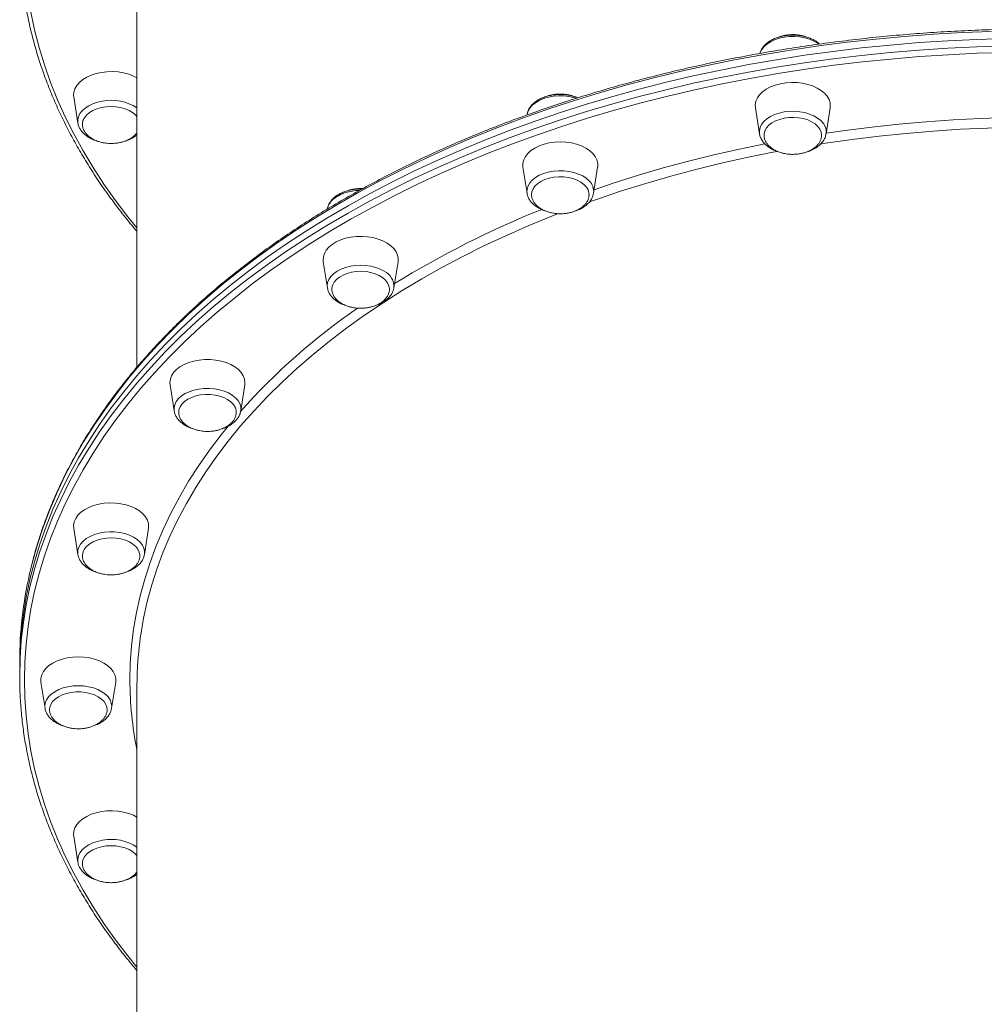
# Model space of a CAD drawing. Units: millimetres. Extents: x -12072 to 5631, y -14299 to 2052.
# Drawn here: x -616 to -205, y -3041 to -2621 of the extents above; entities that cross this region are included whole.
import ezdxf

# ---------------------------------------------------------------- set-up
doc = ezdxf.new("R2010")
doc.units = ezdxf.units.MM

msp = doc.modelspace()

# ---------------------------------------------------------------- linework, layer by layer
at = {"color": 7, "linetype": 'Continuous', "lineweight": 15}
for p, q in [((-565.822, -2589.997), (-565.822, -2769.328)), ((-592.743, -2654.159), (-591.002, -2665.271)), ((-302.121, -2658.79), (-300.38, -2669.902)), ((-272.01, -2669.902), (-270.269, -2658.79)), ((-399.504, -2661.646), (-399.541, -2661.878)), ((-300.399, -2669.775), (-300.38, -2669.902)), ((-401.247, -2684.102), (-399.506, -2695.214)), ((-371.136, -2695.214), (-369.395, -2684.102)), ((-486.368, -2724.368), (-484.627, -2735.48)), ((-456.257, -2735.48), (-454.516, -2724.368)), ((-484.627, -2735.48), (-484.605, -2735.611)), ((-456.297, -2735.706), (-456.257, -2735.48)), ((-551.683, -2776.844), (-549.942, -2787.955)), ((-521.572, -2787.955), (-519.832, -2776.843)), ((-592.743, -2837.952), (-591.002, -2849.064)), ((-562.632, -2849.064), (-560.891, -2837.952)), ((-591.023, -2848.917), (-591.002, -2849.064)), ((-615.821, -2894.709), (-615.821, -2897.859)), ((-615.821, -2897.859), (-615.821, -2901.008)), ((-606.747, -2903.53), (-605.006, -2914.642)), ((-576.636, -2914.642), (-574.896, -2903.53)), ((-565.821, -2904.945), (-565.821, -3281.119)), ((-576.66, -2914.781), (-576.636, -2914.642)), ((-592.743, -2969.108), (-591.002, -2980.22))]:
    msp.add_line(p, q, dxfattribs=at)
at = {"color": 8, "linetype": 'Continuous', "lineweight": 15, "flags": 128}
for points in [[(-613.822, -2587.634), (-613.647, -2595.24), (-613.121, -2602.839), (-612.244, -2610.426), (-611.019, -2617.995), (-609.444, -2625.54), (-607.523, -2633.053), (-605.256, -2640.53), (-602.645, -2647.964), (-599.692, -2655.35), (-596.4, -2662.68), (-592.771, -2669.95), (-588.808, -2677.154), (-584.515, -2684.285), (-579.895, -2691.338), (-574.951, -2698.307), (-569.688, -2705.187), (-565.822, -2709.94)], [(-201.504, -2626.255), (-213.874, -2626.744), (-226.217, -2627.449), (-238.522, -2628.37), (-250.779, -2629.506), (-262.979, -2630.857), (-275.112, -2632.421), (-287.168, -2634.197), (-299.138, -2636.183), (-311.01, -2638.379), (-322.777, -2640.782), (-334.428, -2643.389), (-345.955, -2646.2), (-357.347, -2649.212), (-368.595, -2652.423), (-379.691, -2655.829), (-390.625, -2659.428), (-401.389, -2663.217), (-411.974, -2667.194), (-422.371, -2671.354), (-432.573, -2675.695), (-442.569, -2680.213), (-452.354, -2684.904), (-461.918, -2689.765), (-471.255, -2694.791), (-480.355, -2699.979), (-489.213, -2705.325), (-497.821, -2710.823), (-506.172, -2716.471), (-514.258, -2722.262), (-522.075, -2728.192), (-529.615, -2734.257), (-536.872, -2740.452), (-543.841, -2746.772), (-550.516, -2753.211), (-556.891, -2759.764), (-562.961, -2766.427), (-568.721, -2773.193), (-574.167, -2780.058), (-579.295, -2787.015), (-584.099, -2794.059), (-588.577, -2801.184), (-592.724, -2808.385), (-596.538, -2815.656), (-600.015, -2822.991), (-603.152, -2830.384), (-605.947, -2837.828), (-608.398, -2845.319), (-610.502, -2852.85), (-611.606, -2857.422)], [(-275.153, -2631.624), (-275.603, -2631.3), (-277.226, -2630.351), (-279.068, -2629.57), (-281.087, -2628.977), (-283.231, -2628.585), (-285.448, -2628.405), (-287.684, -2628.441), (-289.882, -2628.693), (-291.99, -2629.153), (-293.956, -2629.811), (-295.73, -2630.65), (-297.269, -2631.65), (-298.536, -2632.786), (-299.499, -2634.03), (-300.134, -2635.352), (-300.21, -2635.588)], [(-615.821, -2901.007), (-615.645, -2893.367), (-615.117, -2885.732), (-614.236, -2878.11), (-613.005, -2870.506), (-611.423, -2862.927), (-609.493, -2855.379), (-607.215, -2847.867), (-604.592, -2840.399), (-601.626, -2832.979), (-598.318, -2825.615), (-594.673, -2818.311), (-590.692, -2811.075), (-586.379, -2803.911), (-581.737, -2796.825), (-576.771, -2789.824), (-571.484, -2782.912), (-565.88, -2776.096), (-559.964, -2769.381), (-553.741, -2762.773), (-547.216, -2756.276), (-540.393, -2749.896), (-533.279, -2743.638), (-525.88, -2737.507), (-518.201, -2731.509), (-510.248, -2725.647), (-502.029, -2719.928), (-493.549, -2714.354), (-484.815, -2708.932), (-475.835, -2703.664), (-466.615, -2698.557), (-457.164, -2693.612), (-447.489, -2688.836), (-437.597, -2684.231), (-427.497, -2679.801), (-417.197, -2675.55), (-406.705, -2671.481), (-396.029, -2667.598), (-385.179, -2663.903), (-374.163, -2660.4), (-362.989, -2657.092), (-351.668, -2653.98), (-340.208, -2651.069), (-328.618, -2648.359), (-316.908, -2645.853), (-305.087, -2643.554), (-293.164, -2641.463), (-281.151, -2639.582), (-269.055, -2637.911), (-256.887, -2636.454), (-244.657, -2635.21), (-232.375, -2634.181), (-220.05, -2633.368), (-207.692, -2632.771), (-195.312, -2632.391)], [(-195.241, -2635.198), (-207.564, -2635.577), (-219.865, -2636.171), (-232.133, -2636.98), (-244.36, -2638.004), (-256.534, -2639.242), (-268.646, -2640.693), (-280.686, -2642.355), (-292.645, -2644.228), (-304.512, -2646.31), (-316.279, -2648.599), (-327.935, -2651.093), (-339.472, -2653.79), (-350.88, -2656.688), (-362.149, -2659.785), (-373.271, -2663.079), (-384.237, -2666.566), (-395.037, -2670.243), (-405.664, -2674.109), (-416.108, -2678.159), (-426.361, -2682.391), (-436.415, -2686.8), (-446.261, -2691.384), (-455.892, -2696.139), (-465.3, -2701.06), (-474.477, -2706.144), (-483.416, -2711.388), (-492.11, -2716.785), (-500.551, -2722.333), (-508.733, -2728.027), (-516.649, -2733.861), (-524.293, -2739.832), (-531.658, -2745.935), (-538.739, -2752.164), (-545.53, -2758.514), (-552.026, -2764.982), (-558.22, -2771.56), (-564.109, -2778.244), (-569.687, -2785.029), (-574.95, -2791.909), (-579.894, -2798.878), (-584.514, -2805.931), (-588.807, -2813.062), (-592.77, -2820.266), (-596.399, -2827.536), (-599.691, -2834.866), (-602.644, -2842.252), (-605.255, -2849.686), (-607.522, -2857.163), (-609.444, -2864.676), (-611.018, -2872.221), (-612.244, -2879.79), (-613.12, -2887.377), (-613.646, -2894.976), (-613.821, -2902.582), (-613.821, -2902.582)], [(-378.586, -2654.748), (-379.523, -2654.465), (-381.631, -2654.005), (-383.83, -2653.753), (-386.065, -2653.717), (-388.282, -2653.897), (-390.426, -2654.289), (-392.445, -2654.882), (-394.288, -2655.663), (-395.91, -2656.612), (-397.271, -2657.706), (-398.338, -2658.917), (-399.085, -2660.217), (-399.484, -2661.523)], [(-580.505, -2655.94), (-582.613, -2656.4), (-584.579, -2657.058), (-586.353, -2657.897), (-587.892, -2658.897), (-589.159, -2660.033), (-590.122, -2661.278), (-590.757, -2662.6), (-591.049, -2663.966), (-591.002, -2665.271)], [(-272.43, -2666.783), (-273.176, -2665.484), (-274.243, -2664.272), (-275.605, -2663.178), (-277.227, -2662.229), (-279.07, -2661.449), (-281.088, -2660.855), (-283.232, -2660.464), (-285.449, -2660.284), (-287.685, -2660.32), (-289.884, -2660.571), (-291.992, -2661.031), (-293.957, -2661.689), (-295.731, -2662.528), (-297.27, -2663.528), (-298.537, -2664.664), (-299.5, -2665.909), (-300.135, -2667.23), (-300.427, -2668.597), (-300.399, -2669.775)], [(-271.962, -2669.596), (-263.936, -2668.445), (-252.482, -2666.992), (-240.962, -2665.752), (-229.387, -2664.726), (-217.767, -2663.915), (-206.113, -2663.319), (-194.435, -2662.94), (-193.457, -2662.918)], [(-189.713, -2667.061), (-191.479, -2667.091), (-203.127, -2667.417), (-214.753, -2667.959), (-226.348, -2668.718), (-237.9, -2669.692), (-249.399, -2670.88), (-260.835, -2672.283), (-272.197, -2673.897), (-274.541, -2674.258)], [(-370.898, -2693.696), (-362.388, -2690.823), (-351.98, -2687.535), (-341.417, -2684.442), (-330.708, -2681.546), (-319.862, -2678.85), (-308.89, -2676.356), (-298.117, -2674.129)], [(-292.62, -2677.37), (-294.657, -2677.757), (-305.735, -2679.999), (-316.698, -2682.446), (-327.536, -2685.096), (-338.24, -2687.947), (-348.799, -2690.996), (-359.204, -2694.24), (-369.445, -2697.676), (-372.926, -2698.901)], [(-372.979, -2689.976), (-374.245, -2688.84), (-375.785, -2687.84), (-377.559, -2687.001), (-379.524, -2686.343), (-381.632, -2685.883), (-383.831, -2685.632), (-386.066, -2685.596), (-388.284, -2685.776), (-390.428, -2686.167), (-392.446, -2686.761), (-394.289, -2687.542), (-395.911, -2688.491), (-397.273, -2689.584), (-398.34, -2690.796), (-399.086, -2692.095), (-399.494, -2693.451), (-399.552, -2694.829), (-399.506, -2695.214)], [(-471.099, -2693.98), (-472.67, -2694.079), (-474.844, -2694.401), (-476.91, -2694.928), (-478.817, -2695.649), (-480.517, -2696.544), (-481.97, -2697.592), (-483.138, -2698.768), (-483.994, -2700.041), (-484.516, -2701.382), (-484.594, -2701.731)], [(-386.163, -2703.836), (-389.399, -2705.112), (-399.094, -2709.106), (-408.588, -2713.278), (-417.874, -2717.625), (-426.943, -2722.143), (-435.786, -2726.827), (-444.396, -2731.675), (-452.764, -2736.68), (-460.883, -2741.839), (-468.746, -2747.146), (-476.345, -2752.598), (-483.674, -2758.189), (-490.725, -2763.913), (-497.493, -2769.767), (-503.971, -2775.743), (-510.153, -2781.838), (-516.033, -2788.044), (-521.607, -2794.358), (-526.869, -2800.772), (-531.814, -2807.282), (-536.439, -2813.88), (-540.737, -2820.562), (-544.707, -2827.32), (-548.343, -2834.15), (-551.644, -2841.044), (-554.605, -2847.996), (-557.224, -2855), (-559.499, -2862.05), (-561.427, -2869.139), (-563.007, -2876.261), (-564.237, -2883.409), (-564.266, -2883.603)], [(-460.365, -2728.423), (-462.065, -2727.527), (-463.972, -2726.807), (-466.038, -2726.279), (-468.212, -2725.958), (-470.442, -2725.849), (-472.671, -2725.958), (-474.845, -2726.279), (-476.912, -2726.807), (-478.818, -2727.527), (-480.519, -2728.423), (-481.971, -2729.471), (-483.139, -2730.646), (-483.995, -2731.92), (-484.517, -2733.261), (-484.693, -2734.635), (-484.627, -2735.48)], [(-528.632, -2779.502), (-530.65, -2778.908), (-532.794, -2778.517), (-535.012, -2778.337), (-537.247, -2778.373), (-539.446, -2778.624), (-541.554, -2779.084), (-543.519, -2779.742), (-545.293, -2780.581), (-546.833, -2781.581), (-548.099, -2782.718), (-549.062, -2783.962), (-549.697, -2785.284), (-549.989, -2786.651), (-549.942, -2787.955)], [(-521.572, -2787.955), (-521.526, -2787.57), (-521.584, -2786.192), (-521.992, -2784.836), (-522.738, -2783.537), (-523.805, -2782.325), (-525.167, -2781.232), (-526.789, -2780.283), (-528.632, -2779.502)], [(-568.821, -2902.582), (-568.646, -2895.374), (-568.118, -2888.172), (-567.24, -2880.983), (-566.012, -2873.814), (-564.435, -2866.67), (-562.51, -2859.559), (-560.239, -2852.487), (-557.625, -2845.461), (-554.669, -2838.486), (-551.374, -2831.569), (-547.744, -2824.716), (-543.781, -2817.933), (-539.489, -2811.227), (-534.872, -2804.603), (-529.935, -2798.068), (-526.984, -2794.392)], [(-573.128, -2839.733), (-575.327, -2839.482), (-577.562, -2839.446), (-579.78, -2839.626), (-581.924, -2840.017), (-583.942, -2840.611), (-585.785, -2841.392), (-587.407, -2842.341), (-588.769, -2843.434), (-589.836, -2844.646), (-590.582, -2845.945), (-590.99, -2847.301), (-591.048, -2848.679), (-591.023, -2848.917)], [(-562.632, -2849.064), (-562.585, -2847.759), (-562.877, -2846.393), (-563.512, -2845.071), (-564.475, -2843.826), (-565.741, -2842.69), (-567.281, -2841.69), (-569.055, -2840.851), (-571.02, -2840.193), (-573.128, -2839.733)], [(-613.821, -2902.582), (-613.646, -2910.188), (-613.12, -2917.787), (-612.244, -2925.374), (-611.018, -2932.943), (-609.444, -2940.488), (-607.522, -2948.001), (-605.255, -2955.478), (-602.644, -2962.912), (-599.691, -2970.298), (-596.399, -2977.628), (-592.77, -2984.898), (-588.808, -2992.102), (-584.515, -2999.233), (-579.894, -3006.286), (-574.951, -3013.255), (-569.688, -3020.135), (-565.821, -3024.889)], [(-590.821, -2905.012), (-593.051, -2905.12), (-595.225, -2905.442), (-597.291, -2905.969), (-599.198, -2906.689), (-600.898, -2907.585), (-602.351, -2908.633), (-603.519, -2909.809), (-604.375, -2911.082), (-604.897, -2912.423), (-605.072, -2913.797), (-605.006, -2914.642)], [(-576.636, -2914.642), (-576.57, -2913.797), (-576.746, -2912.423), (-577.268, -2911.082), (-578.124, -2909.809), (-579.292, -2908.633), (-580.744, -2907.585), (-582.445, -2906.689), (-584.351, -2905.969), (-586.418, -2905.442), (-588.592, -2905.12), (-590.821, -2905.012)], [(-580.506, -2970.889), (-582.614, -2971.349), (-584.579, -2972.007), (-586.353, -2972.846), (-587.892, -2973.846), (-589.159, -2974.982), (-590.122, -2976.227), (-590.757, -2977.548), (-591.049, -2978.915), (-591.002, -2980.22)]]:
    msp.add_lwpolyline(points, dxfattribs=at)
at = {"color": 7, "linetype": 'Continuous', "lineweight": 15, "flags": 128}
for points in [[(-615.821, -2897.858), (-615.645, -2890.217), (-615.117, -2882.582), (-614.236, -2874.96), (-613.005, -2867.357), (-611.423, -2859.778), (-609.493, -2852.229), (-607.215, -2844.718), (-604.592, -2837.249), (-601.626, -2829.83), (-598.318, -2822.465), (-594.673, -2815.162), (-590.692, -2807.925), (-586.379, -2800.761), (-581.737, -2793.676), (-576.771, -2786.674), (-571.484, -2779.763), (-565.88, -2772.947), (-559.964, -2766.232), (-553.741, -2759.623), (-547.216, -2753.126), (-540.393, -2746.746), (-533.279, -2740.488), (-525.88, -2734.358), (-518.201, -2728.359), (-510.248, -2722.498), (-502.029, -2716.778), (-493.549, -2711.205), (-484.815, -2705.782), (-475.835, -2700.515), (-466.615, -2695.407), (-457.164, -2690.463), (-447.489, -2685.686), (-437.597, -2681.081), (-427.497, -2676.652), (-417.197, -2672.401), (-406.705, -2668.332), (-396.029, -2664.448), (-385.179, -2660.754), (-374.163, -2657.251), (-362.989, -2653.942), (-351.668, -2650.831), (-340.208, -2647.919), (-328.618, -2645.209), (-316.908, -2642.704), (-305.087, -2640.405), (-293.164, -2638.313), (-281.151, -2636.432), (-269.055, -2634.762), (-256.887, -2633.304), (-244.657, -2632.061), (-232.375, -2631.032), (-220.05, -2630.219), (-207.692, -2629.622), (-195.312, -2629.242)], [(-615.821, -2897.858), (-615.645, -2890.217), (-615.117, -2882.582), (-614.236, -2874.96), (-613.005, -2867.357), (-611.423, -2859.778), (-609.493, -2852.229), (-607.215, -2844.718), (-604.592, -2837.249), (-601.626, -2829.83), (-598.318, -2822.465), (-594.673, -2815.162), (-590.692, -2807.925), (-586.379, -2800.761), (-581.737, -2793.676), (-576.771, -2786.674), (-571.484, -2779.763), (-565.88, -2772.947), (-559.964, -2766.232), (-553.741, -2759.623), (-547.216, -2753.126), (-540.393, -2746.746), (-533.279, -2740.488), (-525.88, -2734.358), (-518.201, -2728.359), (-510.248, -2722.498), (-502.029, -2716.778), (-493.549, -2711.205), (-484.815, -2705.782), (-475.835, -2700.515), (-466.615, -2695.407), (-457.164, -2690.463), (-447.489, -2685.686), (-437.597, -2681.081), (-427.497, -2676.652), (-417.197, -2672.401), (-406.705, -2668.332), (-396.029, -2664.448), (-385.179, -2660.754), (-374.163, -2657.251), (-362.989, -2653.942), (-351.668, -2650.831), (-340.208, -2647.919), (-328.618, -2645.209), (-316.908, -2642.704), (-305.087, -2640.405), (-293.164, -2638.313), (-281.151, -2636.432), (-269.055, -2634.762), (-256.887, -2633.304), (-244.657, -2632.061), (-232.375, -2631.032), (-220.05, -2630.219), (-207.692, -2629.622), (-195.312, -2629.242)], [(-592.743, -2654.159), (-592.806, -2653.58), (-592.716, -2652.107), (-592.272, -2650.658), (-591.482, -2649.267), (-590.365, -2647.963), (-588.945, -2646.777), (-587.254, -2645.735), (-585.33, -2644.859), (-583.215, -2644.17), (-580.958, -2643.684), (-578.608, -2643.409), (-576.219, -2643.354), (-573.842, -2643.519), (-571.533, -2643.901), (-569.341, -2644.49), (-567.316, -2645.275), (-565.822, -2646.045)], [(-302.121, -2658.79), (-302.184, -2657.473), (-301.916, -2656.008), (-301.297, -2654.584), (-300.341, -2653.233), (-299.069, -2651.985), (-297.509, -2650.867), (-295.696, -2649.906), (-293.672, -2649.121), (-291.48, -2648.532), (-289.17, -2648.15), (-286.793, -2647.985), (-284.404, -2648.04), (-282.054, -2648.314), (-279.797, -2648.801), (-277.683, -2649.49), (-275.759, -2650.366), (-274.068, -2651.408), (-272.648, -2652.594), (-271.53, -2653.898), (-270.74, -2655.289), (-270.296, -2656.738), (-270.206, -2658.211), (-270.269, -2658.79)], [(-589.081, -2665.945), (-589.075, -2665.542), (-588.826, -2664.268), (-588.231, -2663.039), (-587.307, -2661.89), (-586.082, -2660.853), (-584.59, -2659.959), (-582.875, -2659.234), (-580.985, -2658.697), (-578.975, -2658.365), (-576.904, -2658.247), (-574.83, -2658.347), (-572.813, -2658.662), (-570.911, -2659.182), (-569.179, -2659.892), (-567.667, -2660.773), (-566.418, -2661.799), (-565.822, -2662.457)], [(-399.484, -2661.523), (-399.492, -2661.572), (-399.504, -2661.646)], [(-298.458, -2670.266), (-298.424, -2669.852), (-298.087, -2668.586), (-297.408, -2667.374), (-296.406, -2666.25), (-295.111, -2665.246), (-293.559, -2664.392), (-291.795, -2663.712), (-289.87, -2663.225), (-287.839, -2662.946), (-285.761, -2662.883), (-283.696, -2663.037), (-281.702, -2663.404), (-279.838, -2663.973), (-278.157, -2664.728), (-276.707, -2665.648), (-275.529, -2666.705), (-274.659, -2667.87), (-274.121, -2669.109), (-273.93, -2670.386), (-273.929, -2670.437)], [(-401.247, -2684.102), (-401.276, -2683.891), (-401.276, -2682.417), (-400.92, -2680.959), (-400.215, -2679.55), (-399.177, -2678.222), (-397.83, -2677.004), (-396.203, -2675.924), (-394.334, -2675.004), (-392.263, -2674.267), (-390.037, -2673.729), (-387.705, -2673.401), (-385.321, -2673.29), (-382.936, -2673.401), (-380.605, -2673.729), (-378.379, -2674.267), (-376.308, -2675.004), (-374.438, -2675.924), (-372.811, -2677.004), (-371.464, -2678.222), (-370.427, -2679.55), (-369.722, -2680.959), (-369.365, -2682.417), (-369.365, -2683.891), (-369.395, -2684.102)], [(-397.586, -2695.701), (-397.438, -2694.58), (-396.943, -2693.334), (-396.113, -2692.158), (-394.972, -2691.085), (-393.554, -2690.147), (-391.899, -2689.37), (-390.055, -2688.776), (-388.074, -2688.383), (-386.015, -2688.202), (-383.935, -2688.239), (-381.895, -2688.491), (-379.954, -2688.952), (-378.167, -2689.609), (-376.586, -2690.443), (-375.256, -2691.429), (-374.216, -2692.54), (-373.495, -2693.743), (-373.115, -2695.004), (-373.056, -2695.879)], [(-486.368, -2724.368), (-486.431, -2723.789), (-486.341, -2722.315), (-485.897, -2720.867), (-485.107, -2719.475), (-483.989, -2718.172), (-482.569, -2716.986), (-480.878, -2715.943), (-478.954, -2715.068), (-476.84, -2714.379), (-474.583, -2713.892), (-472.233, -2713.618), (-469.843, -2713.563), (-467.467, -2713.728), (-465.157, -2714.11), (-462.965, -2714.699), (-460.941, -2715.484), (-459.128, -2716.445), (-457.568, -2717.563), (-456.296, -2718.811), (-455.34, -2720.162), (-454.721, -2721.586), (-454.453, -2723.051), (-454.516, -2724.368)], [(-482.703, -2736.221), (-482.683, -2735.537), (-482.375, -2734.268), (-481.724, -2733.05), (-480.748, -2731.917), (-479.475, -2730.903), (-477.943, -2730.035), (-476.195, -2729.339), (-474.282, -2728.836), (-472.258, -2728.539), (-470.181, -2728.458), (-468.113, -2728.594), (-466.111, -2728.943), (-464.234, -2729.496), (-462.535, -2730.237), (-461.064, -2731.144), (-459.863, -2732.191), (-458.966, -2733.348), (-458.399, -2734.582), (-458.178, -2735.857), (-458.178, -2736.15)], [(-551.683, -2776.844), (-551.757, -2775.895), (-551.579, -2774.425), (-551.047, -2772.988), (-550.173, -2771.616), (-548.977, -2770.339), (-547.486, -2769.186), (-545.733, -2768.184), (-543.757, -2767.353), (-541.603, -2766.713), (-539.318, -2766.279), (-536.953, -2766.059), (-534.562, -2766.059), (-532.197, -2766.279), (-529.912, -2766.713), (-527.757, -2767.353), (-525.782, -2768.184), (-524.029, -2769.186), (-522.538, -2770.339), (-521.342, -2771.616), (-520.468, -2772.988), (-519.936, -2774.425), (-519.757, -2775.895), (-519.832, -2776.843)], [(-548.023, -2788.542), (-547.901, -2787.427), (-547.434, -2786.177), (-546.631, -2784.994), (-545.515, -2783.911), (-544.119, -2782.96), (-542.482, -2782.169), (-540.651, -2781.559), (-538.68, -2781.149), (-536.625, -2780.95), (-534.544, -2780.968), (-532.499, -2781.203), (-530.547, -2781.647), (-528.746, -2782.289), (-527.146, -2783.109), (-525.793, -2784.083), (-524.728, -2785.185), (-523.979, -2786.381), (-523.57, -2787.639), (-523.495, -2788.323)], [(-592.743, -2837.952), (-592.806, -2836.635), (-592.538, -2835.17), (-591.919, -2833.746), (-590.963, -2832.395), (-589.69, -2831.147), (-588.13, -2830.029), (-586.318, -2829.068), (-584.293, -2828.283), (-582.101, -2827.694), (-579.791, -2827.312), (-577.415, -2827.147), (-575.025, -2827.202), (-572.676, -2827.477), (-570.418, -2827.963), (-568.304, -2828.652), (-566.38, -2829.528), (-564.689, -2830.57), (-563.269, -2831.756), (-562.152, -2833.06), (-561.362, -2834.451), (-560.917, -2835.9), (-560.828, -2837.373), (-560.891, -2837.952)], [(-589.082, -2849.511), (-589.068, -2849.228), (-588.789, -2847.957), (-588.166, -2846.733), (-587.216, -2845.592), (-585.967, -2844.566), (-584.455, -2843.685), (-582.723, -2842.975), (-580.821, -2842.455), (-578.804, -2842.14), (-576.73, -2842.04), (-574.658, -2842.158), (-572.649, -2842.49), (-570.759, -2843.027), (-569.044, -2843.752), (-567.552, -2844.646), (-566.327, -2845.683), (-565.403, -2846.832), (-564.808, -2848.061), (-564.558, -2849.335), (-564.552, -2849.48)], [(-562.652, -2849.187), (-562.644, -2849.138), (-562.632, -2849.064)], [(-606.747, -2903.53), (-606.777, -2903.319), (-606.777, -2901.845), (-606.42, -2900.387), (-605.715, -2898.978), (-604.678, -2897.65), (-603.331, -2896.432), (-601.704, -2895.351), (-599.834, -2894.432), (-597.764, -2893.695), (-595.537, -2893.157), (-593.206, -2892.828), (-590.821, -2892.718), (-588.437, -2892.828), (-586.105, -2893.157), (-583.879, -2893.695), (-581.808, -2894.432), (-579.939, -2895.351), (-578.312, -2896.432), (-576.965, -2897.65), (-575.927, -2898.978), (-575.223, -2900.387), (-574.866, -2901.845), (-574.866, -2903.319), (-574.896, -2903.53)], [(-603.085, -2915.017), (-602.988, -2914.219), (-602.55, -2912.966), (-601.774, -2911.776), (-600.683, -2910.683), (-599.309, -2909.721), (-597.69, -2908.915), (-595.874, -2908.289), (-593.912, -2907.862), (-591.862, -2907.645), (-589.781, -2907.645), (-587.731, -2907.862), (-585.769, -2908.289), (-583.953, -2908.915), (-582.334, -2909.721), (-580.96, -2910.683), (-579.869, -2911.776), (-579.093, -2912.966), (-578.655, -2914.219), (-578.555, -2915.192)], [(-592.743, -2969.108), (-592.806, -2968.529), (-592.717, -2967.056), (-592.272, -2965.607), (-591.482, -2964.215), (-590.365, -2962.912), (-588.945, -2961.726), (-587.254, -2960.683), (-585.33, -2959.808), (-583.215, -2959.119), (-580.958, -2958.632), (-578.609, -2958.358), (-576.219, -2958.303), (-573.843, -2958.468), (-571.533, -2958.85), (-569.341, -2959.439), (-567.316, -2960.224), (-565.821, -2960.995)], [(-589.081, -2980.894), (-589.075, -2980.49), (-588.826, -2979.217), (-588.231, -2977.988), (-587.307, -2976.839), (-586.082, -2975.802), (-584.59, -2974.908), (-582.875, -2974.183), (-580.985, -2973.646), (-578.976, -2973.314), (-576.904, -2973.196), (-574.83, -2973.296), (-572.813, -2973.61), (-570.911, -2974.13), (-569.179, -2974.841), (-567.667, -2975.722), (-566.418, -2976.748), (-565.821, -2977.407)]]:
    msp.add_lwpolyline(points, dxfattribs=at)
at = {"color": 8, "linetype": 'Continuous', "lineweight": 15}
for centre, radius, start, end in [((-576.7, -2675.315), 19.745, 56.5687, 101.11067), ((-277.5, -2669.053), 5.556, 351.21232, 24.11377), ((-377.305, -2694.442), 6.218, 352.87101, 45.90773), ((-241.551, -3081.315), 408.442, 111.80255, 121.66705), ((-463.501, -2734.972), 7.262, 355.99533, 64.41465), ((-311.005, -2976.54), 282.618, 124.68282, 138.22742), ((-419.15, -2902.491), 149.672, 180.0347, 191.49113), ((-576.7, -2990.264), 19.745, 56.56548, 101.11097)]:
    msp.add_arc(centre, radius, start, end, dxfattribs=at)
at = {"color": 7, "linetype": 'Continuous', "lineweight": 15}
for centre, radius, start, end in [((-447.664, -2894.839), 168.157, 167.14352, 179.95584), ((-418.261, -2904.972), 147.56, 171.67336, 179.98909)]:
    msp.add_arc(centre, radius, start, end, dxfattribs=at)
for points, knots in [([(-615.822, -2586.059), (-615.813, -2587.341), (-615.787, -2591.043), (-615.503, -2597.164), (-614.865, -2604.415), (-613.908, -2611.653), (-612.638, -2618.873), (-611.054, -2626.069), (-609.157, -2633.236), (-606.95, -2640.368), (-604.432, -2647.462), (-601.606, -2654.512), (-598.475, -2661.512), (-595.039, -2668.458), (-591.302, -2675.344), (-587.267, -2682.166), (-582.934, -2688.918), (-578.313, -2695.597), (-573.386, -2702.19), (-569.223, -2707.468), (-566.603, -2710.513), (-565.822, -2711.42)], [0, 0, 0, 0, 0.0294497, 0.0850727, 0.1406976, 0.1963256, 0.2519593, 0.3076009, 0.3632523, 0.4189152, 0.4745909, 0.5302803, 0.5859841, 0.6417025, 0.6974353, 0.7531823, 0.8089428, 0.8647161, 0.9205013, 0.9762974, 1, 1, 1, 1]), ([(256.179, -2894.708), (256.17, -2893.427), (256.144, -2889.725), (255.859, -2883.604), (255.222, -2876.352), (254.265, -2869.114), (252.995, -2861.895), (251.411, -2854.699), (249.514, -2847.532), (247.306, -2840.399), (244.789, -2833.305), (241.963, -2826.256), (238.831, -2819.255), (235.396, -2812.309), (231.659, -2805.423), (227.623, -2798.601), (223.291, -2791.849), (218.667, -2785.172), (213.753, -2778.574), (208.553, -2772.06), (203.071, -2765.636), (197.311, -2759.305), (191.277, -2753.073), (184.974, -2746.944), (178.407, -2740.923), (171.579, -2735.013), (164.496, -2729.22), (157.164, -2723.547), (149.587, -2717.999), (141.772, -2712.58), (133.723, -2707.293), (125.447, -2702.143), (116.95, -2697.132), (108.239, -2692.265), (99.318, -2687.545), (90.196, -2682.976), (80.878, -2678.561), (71.372, -2674.302), (61.684, -2670.204), (51.821, -2666.268), (41.79, -2662.498), (31.599, -2658.897), (21.256, -2655.466), (10.766, -2652.209), (0.139, -2649.128), (-10.618, -2646.225), (-21.497, -2643.502), (-32.491, -2640.96), (-43.592, -2638.603), (-54.79, -2636.431), (-66.08, -2634.446), (-77.451, -2632.649), (-88.897, -2631.043), (-100.408, -2629.627), (-111.977, -2628.403), (-123.595, -2627.371), (-135.253, -2626.533), (-146.944, -2625.89), (-158.658, -2625.441), (-170.388, -2625.186), (-182.124, -2625.127), (-193.859, -2625.263), (-205.584, -2625.594), (-217.29, -2626.119), (-228.969, -2626.839), (-240.612, -2627.753), (-252.212, -2628.86), (-263.759, -2630.16), (-275.245, -2631.651), (-286.663, -2633.332), (-298.003, -2635.203), (-309.258, -2637.261), (-320.419, -2639.506), (-331.478, -2641.936), (-342.428, -2644.549), (-353.261, -2647.343), (-363.968, -2650.317), (-374.542, -2653.467), (-384.975, -2656.792), (-395.259, -2660.29), (-405.388, -2663.958), (-415.354, -2667.793), (-425.149, -2671.793), (-434.767, -2675.955), (-444.201, -2680.276), (-453.443, -2684.752), (-462.487, -2689.381), (-471.327, -2694.159), (-479.955, -2699.083), (-488.367, -2704.149), (-496.555, -2709.355), (-504.513, -2714.695), (-512.237, -2720.166), (-519.719, -2725.764), (-526.955, -2731.486), (-533.94, -2737.326), (-540.667, -2743.282), (-547.133, -2749.348), (-553.332, -2755.52), (-559.261, -2761.793), (-564.913, -2768.164), (-570.286, -2774.627), (-575.376, -2781.178), (-580.178, -2787.811), (-584.689, -2794.522), (-588.906, -2801.306), (-592.825, -2808.158), (-596.445, -2815.073), (-599.761, -2822.046), (-602.772, -2829.071), (-605.478, -2836.143), (-607.868, -2843.257), (-609.929, -2850.259), (-611.032, -2854.904), (-611.567, -2857.152)], [0, 0, 0, 0, 0.004734, 0.0136754, 0.022617, 0.0315592, 0.0405022, 0.0494465, 0.0583925, 0.0673402, 0.07629, 0.0852421, 0.0941964, 0.1031531, 0.1121121, 0.1210733, 0.1300368, 0.1390023, 0.1479697, 0.1569389, 0.1659096, 0.1748818, 0.1838552, 0.1928296, 0.201805, 0.2107811, 0.2197579, 0.2287352, 0.2377128, 0.2466908, 0.2556689, 0.2646472, 0.2736256, 0.2826039, 0.2915822, 0.3005604, 0.3095385, 0.3185164, 0.3274941, 0.3364717, 0.3454491, 0.3544262, 0.3634032, 0.37238, 0.3813565, 0.3903329, 0.3993091, 0.4082851, 0.417261, 0.4262367, 0.4352122, 0.4441876, 0.4531629, 0.4621381, 0.4711131, 0.4800881, 0.489063, 0.4980379, 0.5070127, 0.5159875, 0.5249623, 0.533937, 0.5429118, 0.5518867, 0.5608615, 0.5698364, 0.5788114, 0.5877865, 0.5967617, 0.6057369, 0.6147124, 0.6236879, 0.6326636, 0.6416395, 0.6506155, 0.6595918, 0.6685682, 0.6775449, 0.6865217, 0.6954988, 0.7044761, 0.7134536, 0.7224314, 0.7314094, 0.7403876, 0.749366, 0.7583446, 0.7673234, 0.7763023, 0.7852813, 0.7942604, 0.8032395, 0.8122185, 0.8211974, 0.8301761, 0.8391545, 0.8481325, 0.8571099, 0.8660867, 0.8750626, 0.8840376, 0.8930115, 0.9019841, 0.9109552, 0.9199246, 0.9288922, 0.9378578, 0.9468213, 0.9557826, 0.9647415, 0.973698, 0.9826521, 0.9916039, 1, 1, 1, 1]), ([(-274.769, -2631.622), (-274.91, -2631.485), (-275.457, -2630.951), (-276.657, -2630.173), (-278.339, -2629.306), (-280.217, -2628.628), (-282.221, -2628.141), (-284.312, -2627.855), (-286.442, -2627.776), (-288.567, -2627.903), (-290.644, -2628.236), (-292.628, -2628.771), (-294.481, -2629.502), (-296.159, -2630.422), (-297.623, -2631.519), (-298.82, -2632.777), (-299.737, -2634.155), (-300.069, -2635.154), (-300.233, -2635.644)], [0, 0, 0, 0, 0.0222187, 0.0863691, 0.1513917, 0.2166894, 0.2819156, 0.3470212, 0.4120559, 0.4771132, 0.5422808, 0.6076595, 0.6733538, 0.7394219, 0.8057987, 0.8719815, 0.9371716, 1, 1, 1, 1]), ([(-286.194, -2627.605), (-286.899, -2627.627), (-287.889, -2627.658), (-289.323, -2627.864), (-290.519, -2628.115), (-291.611, -2628.419), (-292.209, -2628.67), (-292.385, -2628.744)], [0, 0, 0, 0, 0.3270667, 0.4589943, 0.6779465, 0.9055245, 1, 1, 1, 1]), ([(-279.673, -2628.865), (-279.708, -2628.848), (-280.225, -2628.597), (-281.259, -2628.282), (-282.634, -2627.938), (-283.934, -2627.731), (-285.092, -2627.622), (-285.87, -2627.61), (-286.194, -2627.605)], [0, 0, 0, 0, 0.0186264, 0.2741307, 0.4884403, 0.6582537, 0.8579289, 1, 1, 1, 1]), ([(-377.811, -2654.546), (-378.218, -2654.38), (-379.231, -2653.966), (-381.016, -2653.523), (-383.09, -2653.199), (-385.218, -2653.087), (-387.347, -2653.18), (-389.435, -2653.48), (-391.437, -2653.982), (-393.314, -2654.681), (-395.024, -2655.57), (-396.524, -2656.64), (-397.776, -2657.872), (-398.713, -2659.242), (-399.282, -2660.47), (-399.399, -2661.245), (-399.439, -2661.507)], [0, 0, 0, 0, 0.050844, 0.126665, 0.2023451, 0.2779286, 0.3535187, 0.4292224, 0.5051498, 0.5814262, 0.6581325, 0.7352257, 0.8122273, 0.8882472, 0.9622707, 1, 1, 1, 1]), ([(-385.319, -2652.917), (-386.025, -2652.939), (-387.014, -2652.97), (-388.448, -2653.176), (-389.644, -2653.428), (-390.696, -2653.717), (-391.258, -2653.952), (-391.397, -2654.01)], [0, 0, 0, 0, 0.33382443, 0.46847787, 0.69195396, 0.92423408, 1, 1, 1, 1]), ([(-379.125, -2654.05), (-379.57, -2653.885), (-380.449, -2653.559), (-381.762, -2653.253), (-383.059, -2653.042), (-384.217, -2652.934), (-384.996, -2652.922), (-385.319, -2652.917)], [0, 0, 0, 0, 0.2322295, 0.4589102, 0.6385262, 0.8497277, 1, 1, 1, 1]), ([(-590.97, -2665.238), (-590.954, -2665.413), (-590.891, -2666.067), (-590.462, -2667.161), (-589.708, -2668.477), (-588.657, -2669.693), (-587.348, -2670.799), (-585.785, -2671.752), (-584.433, -2672.404), (-583.568, -2672.668), (-583.348, -2672.735)], [0, 0, 0, 0, 0.0515301, 0.1935757, 0.3373178, 0.4847021, 0.6361528, 0.7906851, 0.9467744, 1, 1, 1, 1]), ([(-589.043, -2665.968), (-589.047, -2666.144), (-589.062, -2666.765), (-588.748, -2667.832), (-588.122, -2669.082), (-587.207, -2670.221), (-586.085, -2671.223), (-584.754, -2672.095), (-583.269, -2672.811), (-581.76, -2673.332), (-580.375, -2673.665), (-579.077, -2673.874), (-577.919, -2673.983), (-577.141, -2673.995), (-576.817, -2674)], [0, 0, 0, 0, 0.0400913, 0.141286, 0.2455761, 0.3418274, 0.4391067, 0.5371793, 0.6351367, 0.7301302, 0.809808, 0.8729427, 0.9471796, 1, 1, 1, 1]), ([(-576.817, -2674), (-576.112, -2673.978), (-575.122, -2673.947), (-573.688, -2673.741), (-572.489, -2673.494), (-571.113, -2673.085), (-569.75, -2672.534), (-568.439, -2671.831), (-567.254, -2670.976), (-566.358, -2670.155), (-565.962, -2669.588), (-565.822, -2669.388)], [0, 0, 0, 0, 0.1577586, 0.2213931, 0.3270033, 0.4367742, 0.5542944, 0.6765629, 0.8022059, 0.9302062, 1, 1, 1, 1]), ([(-570.575, -2672.84), (-570.468, -2672.812), (-569.7, -2672.603), (-568.404, -2672.021), (-566.898, -2671.226), (-566.128, -2670.596), (-565.822, -2670.346)], [0, 0, 0, 0, 0.0568089, 0.4104147, 0.7660367, 1, 1, 1, 1]), ([(-300.374, -2669.745), (-300.368, -2669.858), (-300.337, -2670.435), (-300.111, -2671.059), (-299.788, -2671.838), (-299.385, -2672.627), (-298.585, -2673.74), (-297.398, -2674.906), (-295.955, -2675.937), (-294.363, -2676.797), (-293.183, -2677.216), (-292.628, -2677.413)], [0, 0, 0, 0, 0.0326545, 0.1669025, 0.1860598, 0.2723565, 0.4159248, 0.5622904, 0.7123016, 0.8645664, 1, 1, 1, 1]), ([(-298.424, -2670.236), (-298.434, -2670.534), (-298.46, -2671.276), (-298.131, -2672.463), (-297.499, -2673.712), (-296.586, -2674.852), (-295.463, -2675.854), (-294.132, -2676.726), (-292.647, -2677.442), (-291.138, -2677.963), (-289.754, -2678.296), (-288.455, -2678.505), (-287.297, -2678.614), (-286.519, -2678.626), (-286.195, -2678.631)], [0, 0, 0, 0, 0.06579972, 0.16428422, 0.26578116, 0.35945463, 0.45412863, 0.54957458, 0.6449085, 0.73735793, 0.81490179, 0.87634558, 0.94859424, 1, 1, 1, 1]), ([(-286.195, -2678.631), (-285.49, -2678.609), (-284.5, -2678.578), (-283.067, -2678.372), (-281.867, -2678.125), (-280.491, -2677.716), (-279.128, -2677.165), (-277.82, -2676.461), (-276.625, -2675.61), (-275.597, -2674.623), (-274.775, -2673.519), (-274.216, -2672.319), (-273.934, -2671.275), (-273.96, -2670.641), (-273.968, -2670.434)], [0, 0, 0, 0, 0.1135576, 0.1593628, 0.2353831, 0.3143982, 0.3989914, 0.4870025, 0.5774426, 0.6695796, 0.762998, 0.8575719, 0.9534497, 1, 1, 1, 1]), ([(-280.098, -2677.53), (-280.082, -2677.526), (-279.399, -2677.353), (-278.161, -2676.83), (-276.445, -2675.955), (-274.954, -2674.875), (-273.709, -2673.64), (-272.779, -2672.268), (-272.203, -2670.99), (-272.086, -2670.165), (-272.042, -2669.854)], [0, 0, 0, 0, 0.00365207, 0.15511886, 0.30744144, 0.46052388, 0.61338251, 0.76423622, 0.9110806, 1, 1, 1, 1]), ([(-469.486, -2693.207), (-469.804, -2693.196), (-470.826, -2693.158), (-472.135, -2693.24), (-473.569, -2693.44), (-474.766, -2693.692), (-475.934, -2694.022), (-476.605, -2694.306), (-476.854, -2694.411)], [0, 0, 0, 0, 0.1245247, 0.3999743, 0.5110813, 0.6954788, 0.8871408, 1, 1, 1, 1]), ([(-469.841, -2693.399), (-470.518, -2693.397), (-471.905, -2693.392), (-473.978, -2693.644), (-476.008, -2694.086), (-477.924, -2694.732), (-479.685, -2695.568), (-481.248, -2696.589), (-482.574, -2697.778), (-483.603, -2699.113), (-484.293, -2700.43), (-484.478, -2701.32), (-484.556, -2701.695)], [0, 0, 0, 0, 0.0980041, 0.2008001, 0.3038491, 0.4073276, 0.5113703, 0.6159819, 0.7207312, 0.8245285, 0.9259671, 1, 1, 1, 1]), ([(-399.515, -2695.136), (-399.515, -2695.144), (-399.497, -2695.634), (-399.173, -2696.584), (-398.543, -2697.926), (-397.871, -2698.814), (-397.249, -2699.496), (-396.55, -2700.173), (-395.342, -2701.093), (-393.694, -2701.987), (-392.457, -2702.54), (-391.747, -2702.734), (-391.694, -2702.748)], [0, 0, 0, 0, 0.002406, 0.1419096, 0.2820758, 0.423471, 0.4460911, 0.5307976, 0.6817437, 0.8341093, 0.9875465, 1, 1, 1, 1]), ([(-397.548, -2695.692), (-397.556, -2695.941), (-397.577, -2696.636), (-397.255, -2697.775), (-396.625, -2699.025), (-395.711, -2700.164), (-394.589, -2701.166), (-393.257, -2702.038), (-391.772, -2702.754), (-390.263, -2703.275), (-388.879, -2703.608), (-387.581, -2703.817), (-386.423, -2703.926), (-385.644, -2703.938), (-385.321, -2703.943)], [0, 0, 0, 0, 0.0557778, 0.1553188, 0.2579046, 0.352583, 0.4482726, 0.5447425, 0.6410992, 0.7345404, 0.8129161, 0.875019, 0.9480428, 1, 1, 1, 1]), ([(-385.321, -2703.943), (-384.615, -2703.921), (-383.625, -2703.89), (-382.192, -2703.684), (-380.993, -2703.437), (-379.617, -2703.028), (-378.254, -2702.477), (-376.945, -2701.773), (-375.751, -2700.922), (-374.723, -2699.935), (-373.9, -2698.831), (-373.344, -2697.631), (-373.067, -2696.638), (-373.087, -2696.057), (-373.092, -2695.901)], [0, 0, 0, 0, 0.1148981, 0.1612441, 0.2381617, 0.3181095, 0.4037013, 0.4927514, 0.5842591, 0.6774838, 0.7720049, 0.8676952, 0.9647048, 1, 1, 1, 1]), ([(-378.987, -2702.746), (-378.519, -2702.591), (-377.409, -2702.223), (-375.842, -2701.418), (-374.306, -2700.378), (-373.02, -2699.165), (-372.035, -2697.813), (-371.39, -2696.485), (-371.234, -2695.596), (-371.168, -2695.221)], [0, 0, 0, 0, 0.1134783, 0.2695242, 0.4263944, 0.5832812, 0.7384545, 0.8898126, 1, 1, 1, 1]), ([(-484.562, -2735.636), (-484.518, -2735.908), (-484.395, -2736.659), (-483.86, -2737.828), (-483.006, -2739.112), (-481.874, -2740.282), (-480.869, -2741.046), (-479.99, -2741.606), (-479.035, -2742.14), (-477.97, -2742.649), (-477.138, -2742.898), (-476.955, -2742.952)], [0, 0, 0, 0, 0.0824607, 0.2272811, 0.3746496, 0.5260579, 0.6773573, 0.7095079, 0.7958138, 0.9550193, 1, 1, 1, 1]), ([(-482.667, -2736.255), (-482.67, -2736.405), (-482.682, -2737), (-482.371, -2738.04), (-481.747, -2739.29), (-480.832, -2740.43), (-479.71, -2741.432), (-478.378, -2742.304), (-476.893, -2743.019), (-475.384, -2743.541), (-474, -2743.874), (-472.702, -2744.083), (-471.544, -2744.192), (-470.765, -2744.204), (-470.442, -2744.209)], [0, 0, 0, 0, 0.034383, 0.1361794, 0.2410897, 0.3379134, 0.4357712, 0.534427, 0.6329669, 0.7285254, 0.808677, 0.8721871, 0.9468655, 1, 1, 1, 1]), ([(-470.442, -2744.209), (-469.736, -2744.187), (-468.746, -2744.156), (-467.313, -2743.95), (-466.114, -2743.703), (-464.738, -2743.294), (-463.375, -2742.743), (-462.066, -2742.039), (-460.872, -2741.187), (-459.844, -2740.201), (-459.021, -2739.097), (-458.465, -2737.897), (-458.188, -2736.906), (-458.208, -2736.325), (-458.213, -2736.171)], [0, 0, 0, 0, 0.1149354, 0.1612964, 0.2382389, 0.3182127, 0.4038323, 0.4929113, 0.5844487, 0.6777036, 0.7722554, 0.8679767, 0.9650179, 1, 1, 1, 1]), ([(-464.038, -2742.984), (-463.77, -2742.902), (-462.849, -2742.622), (-461.432, -2741.941), (-459.832, -2740.954), (-458.473, -2739.784), (-457.401, -2738.468), (-456.649, -2737.114), (-456.427, -2736.177), (-456.327, -2735.752)], [0, 0, 0, 0, 0.0662708, 0.2271878, 0.3890047, 0.5511987, 0.7121877, 0.8698163, 1, 1, 1, 1]), ([(-549.893, -2788.059), (-549.879, -2788.194), (-549.816, -2788.808), (-549.392, -2789.862), (-548.637, -2791.177), (-547.582, -2792.393), (-546.268, -2793.494), (-544.734, -2794.442), (-543.446, -2795.022), (-542.565, -2795.355), (-542.261, -2795.45), (-542.11, -2795.497)], [0, 0, 0, 0, 0.039782, 0.1815352, 0.3250146, 0.4721443, 0.6233271, 0.7775663, 0.9263718, 0.9632707, 1, 1, 1, 1]), ([(-547.984, -2788.553), (-547.99, -2788.762), (-548.007, -2789.416), (-547.69, -2790.516), (-547.062, -2791.766), (-546.148, -2792.905), (-545.026, -2793.907), (-543.694, -2794.78), (-542.209, -2795.495), (-540.7, -2796.016), (-539.316, -2796.349), (-538.017, -2796.558), (-536.859, -2796.667), (-536.081, -2796.68), (-535.757, -2796.685)], [0, 0, 0, 0, 0.04728077, 0.14771755, 0.2512265, 0.34675689, 0.44330765, 0.54064565, 0.63786941, 0.73215149, 0.81123253, 0.87389433, 0.94757521, 1, 1, 1, 1]), ([(-535.757, -2796.685), (-535.052, -2796.662), (-534.062, -2796.631), (-532.629, -2796.425), (-531.429, -2796.179), (-530.053, -2795.769), (-528.69, -2795.218), (-527.382, -2794.514), (-526.188, -2793.663), (-525.16, -2792.676), (-524.338, -2791.572), (-523.776, -2790.373), (-523.487, -2789.264), (-523.519, -2788.566), (-523.531, -2788.295)], [0, 0, 0, 0, 0.1119451, 0.1570999, 0.2320407, 0.3099338, 0.3933258, 0.4800872, 0.5692431, 0.6600718, 0.7521636, 0.8453946, 0.939911, 1, 1, 1, 1]), ([(-529.507, -2795.521), (-529.395, -2795.491), (-528.621, -2795.28), (-527.315, -2794.699), (-525.644, -2793.776), (-524.208, -2792.659), (-523.026, -2791.39), (-522.178, -2789.992), (-521.709, -2788.865), (-521.641, -2788.212), (-521.626, -2788.069)], [0, 0, 0, 0, 0.0264057, 0.1824165, 0.3393167, 0.4968868, 0.6538501, 0.8082557, 0.9581806, 1, 1, 1, 1]), ([(-591.008, -2848.883), (-591.005, -2848.953), (-590.984, -2849.503), (-590.644, -2850.511), (-589.989, -2851.855), (-589.024, -2853.105), (-587.799, -2854.249), (-586.314, -2855.254), (-584.821, -2856.031), (-583.768, -2856.386), (-583.348, -2856.528)], [0, 0, 0, 0, 0.0201407, 0.1601467, 0.3009723, 0.4449133, 0.5929011, 0.7443483, 0.8978099, 1, 1, 1, 1]), ([(-589.045, -2849.494), (-589.053, -2849.76), (-589.076, -2850.47), (-588.751, -2851.625), (-588.12, -2852.875), (-587.207, -2854.014), (-586.085, -2855.016), (-584.753, -2855.888), (-583.268, -2856.604), (-581.759, -2857.125), (-580.375, -2857.458), (-579.077, -2857.667), (-577.919, -2857.776), (-577.14, -2857.788), (-576.817, -2857.793)], [0, 0, 0, 0, 0.059127, 0.158315, 0.2605369, 0.3548794, 0.4502296, 0.5463573, 0.6423722, 0.735482, 0.8135797, 0.8754624, 0.9482271, 1, 1, 1, 1]), ([(-576.817, -2857.793), (-576.111, -2857.771), (-575.121, -2857.74), (-573.688, -2857.534), (-572.489, -2857.287), (-571.113, -2856.878), (-569.75, -2856.327), (-568.441, -2855.623), (-567.247, -2854.772), (-566.219, -2853.785), (-565.397, -2852.681), (-564.836, -2851.481), (-564.549, -2850.391), (-564.579, -2849.711), (-564.59, -2849.458)], [0, 0, 0, 0, 0.1123944, 0.1577305, 0.232972, 0.3111777, 0.3949045, 0.4820141, 0.5715278, 0.6627211, 0.7551825, 0.8487877, 0.9436835, 1, 1, 1, 1]), ([(-570.566, -2856.63), (-570.035, -2856.451), (-568.864, -2856.056), (-567.246, -2855.215), (-565.724, -2854.164), (-564.451, -2852.942), (-563.487, -2851.583), (-562.883, -2850.322), (-562.747, -2849.508), (-562.696, -2849.208)], [0, 0, 0, 0, 0.1300601, 0.287181, 0.4451175, 0.6029898, 0.759021, 0.9111066, 1, 1, 1, 1]), ([(-615.821, -2901.007), (-615.813, -2902.289), (-615.787, -2905.991), (-615.502, -2912.112), (-614.865, -2919.363), (-613.908, -2926.601), (-612.638, -2933.821), (-611.053, -2941.017), (-609.157, -2948.184), (-606.949, -2955.317), (-604.431, -2962.41), (-601.606, -2969.46), (-598.474, -2976.46), (-595.039, -2983.406), (-591.301, -2990.292), (-587.266, -2997.114), (-582.933, -3003.866), (-578.312, -3010.545), (-573.385, -3017.138), (-569.222, -3022.416), (-566.602, -3025.461), (-565.821, -3026.368)], [0, 0, 0, 0, 0.0294497, 0.0850727, 0.1406976, 0.1963256, 0.2519593, 0.3076009, 0.3632523, 0.4189152, 0.4745909, 0.5302803, 0.5859841, 0.6417025, 0.6974353, 0.7531823, 0.8089428, 0.8647161, 0.9205013, 0.9762974, 1, 1, 1, 1]), ([(-604.975, -2914.625), (-604.923, -2914.955), (-604.795, -2915.763), (-604.243, -2916.987), (-603.387, -2918.271), (-602.246, -2919.451), (-600.852, -2920.514), (-599.211, -2921.408), (-597.973, -2921.962), (-597.262, -2922.157), (-597.207, -2922.172)], [0, 0, 0, 0, 0.09685513, 0.23761583, 0.3808478, 0.52800476, 0.67897825, 0.83249567, 0.98709292, 1, 1, 1, 1]), ([(-603.05, -2914.99), (-603.06, -2915.283), (-603.085, -2916.021), (-602.757, -2917.203), (-602.125, -2918.452), (-601.212, -2919.592), (-600.089, -2920.594), (-598.758, -2921.466), (-597.273, -2922.182), (-595.764, -2922.703), (-594.38, -2923.036), (-593.081, -2923.245), (-591.923, -2923.354), (-591.145, -2923.366), (-590.821, -2923.371)], [0, 0, 0, 0, 0.0648483, 0.1634331, 0.2650334, 0.3588023, 0.4535727, 0.5491158, 0.6445468, 0.7370904, 0.8147133, 0.8762196, 0.9485418, 1, 1, 1, 1]), ([(-590.821, -2923.371), (-590.116, -2923.349), (-589.126, -2923.318), (-587.693, -2923.112), (-586.493, -2922.865), (-585.117, -2922.456), (-583.754, -2921.905), (-582.446, -2921.201), (-581.251, -2920.35), (-580.224, -2919.363), (-579.401, -2918.259), (-578.843, -2917.059), (-578.561, -2916.022), (-578.586, -2915.396), (-578.594, -2915.196)], [0, 0, 0, 0, 0.1137492, 0.1596317, 0.2357802, 0.3149286, 0.3996645, 0.4878241, 0.5784168, 0.6707093, 0.7642852, 0.8590187, 0.9550583, 1, 1, 1, 1]), ([(-584.418, -2922.146), (-584.151, -2922.065), (-583.232, -2921.786), (-581.816, -2921.105), (-580.216, -2920.119), (-578.856, -2918.95), (-577.782, -2917.634), (-577.015, -2916.246), (-576.785, -2915.272), (-576.677, -2914.811)], [0, 0, 0, 0, 0.0652241, 0.2244289, 0.3845242, 0.5449955, 0.7042794, 0.8602439, 1, 1, 1, 1]), ([(-590.971, -2980.187), (-590.954, -2980.361), (-590.891, -2981.016), (-590.462, -2982.11), (-589.708, -2983.426), (-588.657, -2984.642), (-587.348, -2985.748), (-585.785, -2986.7), (-584.433, -2987.352), (-583.568, -2987.616), (-583.348, -2987.684)], [0, 0, 0, 0, 0.0515301, 0.1935757, 0.3373178, 0.4847021, 0.6361528, 0.7906851, 0.9467744, 1, 1, 1, 1]), ([(-589.043, -2980.917), (-589.047, -2981.093), (-589.062, -2981.714), (-588.748, -2982.78), (-588.122, -2984.03), (-587.208, -2985.17), (-586.085, -2986.172), (-584.754, -2987.044), (-583.269, -2987.759), (-581.76, -2988.281), (-580.376, -2988.614), (-579.077, -2988.823), (-577.919, -2988.932), (-577.141, -2988.944), (-576.817, -2988.949)], [0, 0, 0, 0, 0.0400913, 0.141286, 0.2455761, 0.3418274, 0.4391067, 0.5371793, 0.6351367, 0.7301302, 0.809808, 0.8729427, 0.9471796, 1, 1, 1, 1]), ([(-576.817, -2988.949), (-576.112, -2988.927), (-575.122, -2988.896), (-573.689, -2988.69), (-572.489, -2988.443), (-571.113, -2988.034), (-569.751, -2987.483), (-568.44, -2986.779), (-567.254, -2985.925), (-566.358, -2985.103), (-565.961, -2984.536), (-565.821, -2984.336)], [0, 0, 0, 0, 0.1577409, 0.2213682, 0.3269665, 0.436725, 0.554232, 0.6764867, 0.8021155, 0.9301015, 1, 1, 1, 1]), ([(-570.575, -2987.789), (-570.468, -2987.76), (-569.7, -2987.552), (-568.404, -2986.97), (-566.898, -2986.174), (-566.127, -2985.545), (-565.821, -2985.294)], [0, 0, 0, 0, 0.0567989, 0.4103428, 0.7659025, 1, 1, 1, 1])]:
    msp.add_open_spline(points, degree=3, knots=knots, dxfattribs=at)

doc.saveas('drawing.dxf')
